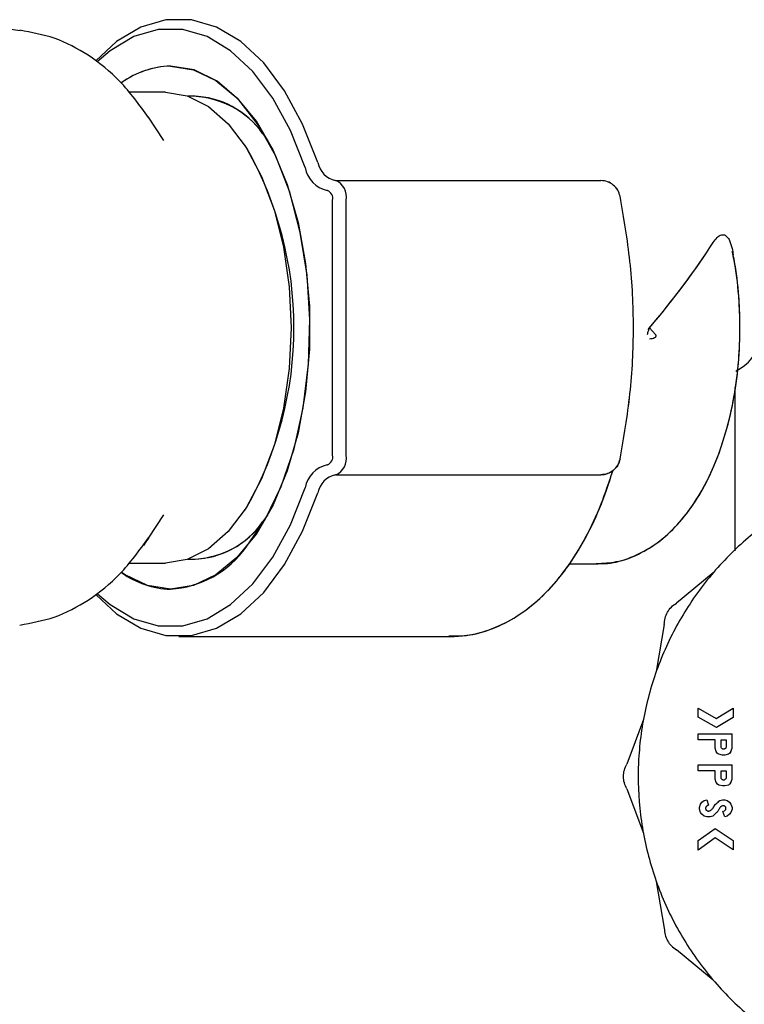
# Model space of a CAD drawing. Units: inches. Extents: x 0.4 to 16.6, y 0.2 to 10.8.
# Drawn here: x 9.1 to 9.2, y 6.1 to 6.1 of the extents above; entities that cross this region are included whole.
import ezdxf

# ---------------------------------------------------------------- set-up
doc = ezdxf.new("R2010")
doc.units = ezdxf.units.IN
doc.header["$MEASUREMENT"] = 0

msp = doc.modelspace()

# ---------------------------------------------------------------- linework, layer by layer
at = {"color": 7, "linetype": 'Continuous', "lineweight": 25}
for p, q in [((9.093864045820988, 6.145172006445075), (9.095600006552738, 6.14495145909048)), ((9.107276543384062, 6.139975156051531), (9.104310360800563, 6.139975156051531)), ((9.109675678152142, 6.139660195421609), (9.10911029696245, 6.139660195421609)), ((9.107147788211032, 6.136093875970159), (9.105911679032141, 6.137978285438588)), ((9.115069656811563, 6.136672155644894), (9.11548108219833, 6.13614437144801)), ((9.113802303894126, 6.135491783300507), (9.113642045035489, 6.135736092877504)), ((9.120949439215252, 6.132888541878302), (9.142257709101447, 6.132888541878302)), ((9.12028356283314, 6.132101140303499), (9.120278308615942, 6.132101140303499)), ((9.120703812620468, 6.110841297783813), (9.120703812620468, 6.131313738728695)), ((9.121789938789908, 6.110841297783813), (9.121789938789908, 6.131313738728695)), ((9.146170422965836, 6.121077518256254), (9.146626117358442, 6.120533739576538)), ((9.146170422965916, 6.121077518256159), (9.146626117358442, 6.120533739576538)), ((9.153082434192521, 6.117597363155905), (9.153443977894382, 6.117806100509499)), ((9.153184491481474, 6.117656285959155), (9.153443977894382, 6.117806100509499)), ((9.153050277106981, 6.103153605004986), (9.153050277106981, 6.11627729861835)), ((9.120278308615942, 6.110053896209011), (9.12028356283314, 6.110053896209011)), ((9.120949439215252, 6.109266494634208), (9.142257709101447, 6.109266494634208)), ((9.113642045035489, 6.106418943635004), (9.113802303894126, 6.106663253212001)), ((9.105911679032141, 6.10417675107392), (9.107147788211032, 6.106061160542349)), ((9.115481082198338, 6.106010665064509), (9.115069656811563, 6.105482880867614)), ((9.104310360800563, 6.102179880460978), (9.107276543384062, 6.102179880460978)), ((9.10911029696245, 6.1024948410909), (9.109675678152142, 6.1024948410909)), ((9.139676762168115, 6.102101140303499), (9.141829267660619, 6.102101140303499)), ((9.139676762168115, 6.102101140303499), (9.141829267660619, 6.102101140303499)), ((9.141829267660619, 6.102101140303499), (9.142028059638257, 6.102104796030692)), ((9.151271034794371, 6.101388169643346), (9.148334018898876, 6.098958451160566)), ((9.147339197649336, 6.097235370212191), (9.146703507667262, 6.09347698059393)), ((9.108341945595413, 6.096274368649954), (9.130109843335465, 6.096274368649954)), ((9.108341945595415, 6.096274368649954), (9.130109843335465, 6.096274368649954)), ((9.150071395889947, 6.090520227490265), (9.151519579628815, 6.089696551444129)), ((9.150071395889947, 6.089795545997949), (9.150071395889947, 6.090520227490265)), ((9.151519579628815, 6.089696551444129), (9.152881896628136, 6.090526719397385)), ((9.152881896628136, 6.090526719397385), (9.152881896628136, 6.089789054090828)), ((9.145667460306592, 6.089610399205482), (9.144338789171167, 6.086037693327607)), ((9.151530600192416, 6.088965601842312), (9.150071395889947, 6.089795545997949)), ((9.152881896628136, 6.089789054090828), (9.151530600192416, 6.088965601842312)), ((9.150071395889947, 6.087980575289874), (9.150071395889947, 6.088453016234756)), ((9.150071395889947, 6.088453016234756), (9.152785009324987, 6.088453016234756)), ((9.152785009324987, 6.087311245503948), (9.152785009324987, 6.088453016234756)), ((9.151428202607464, 6.087980575289874), (9.150071395889947, 6.087980575289874)), ((9.151428202607464, 6.087311245503948), (9.151428202607464, 6.087980575289874)), ((9.151900643552347, 6.087980575289874), (9.152312568380104, 6.087980575289874)), ((9.151900643552347, 6.087438506117979), (9.151900643552347, 6.087980575289874)), ((9.152312568380106, 6.087980575289874), (9.152312568380106, 6.087438506117979)), ((9.151525089910615, 6.087035770294796), (9.151428202607464, 6.087311245503948)), ((9.151621977213765, 6.086897936571862), (9.151525089910615, 6.087035770294796)), ((9.151718864516914, 6.086829115828752), (9.151621977213765, 6.086897936571862)), ((9.152009526426363, 6.086760102848929), (9.151718864516914, 6.086829115828752)), ((9.152493962942112, 6.086829115828752), (9.152203301032662, 6.086760102848929)), ((9.15259085024526, 6.086897936571862), (9.152493962942112, 6.086829115828752)), ((9.152688122021836, 6.087035770294796), (9.15259085024526, 6.086897936571862)), ((9.152688122021836, 6.087035770294796), (9.152785009324987, 6.087311245503948)), ((9.152203301032662, 6.086760102848929), (9.152009526426363, 6.086760102848929)), ((9.150071395889947, 6.085498414856803), (9.150071395889947, 6.085970855801685)), ((9.150071395889947, 6.085970855801685), (9.152785009324987, 6.085970855801685)), ((9.151428202607464, 6.085498414856803), (9.150071395889947, 6.085498414856803)), ((9.151428202607464, 6.084829085070877), (9.151428202607464, 6.085498414856803)), ((9.151900643552347, 6.085498414856803), (9.152312568380104, 6.085498414856803)), ((9.151900643552347, 6.084956345684908), (9.151900643552347, 6.085498414856803)), ((9.152312568380106, 6.085498414856803), (9.152312568380106, 6.084956345684908)), ((9.152785009324987, 6.084829085070877), (9.152785009324987, 6.085970855801685)), ((9.151525089910615, 6.084553609861725), (9.151428202607464, 6.084829085070877)), ((9.151621977213765, 6.084415776138791), (9.151525089910615, 6.084553609861725)), ((9.152688122021836, 6.084553609861725), (9.15259085024526, 6.084415776138791)), ((9.152688122021836, 6.084553609861725), (9.152785009324987, 6.084829085070877)), ((9.14433878917103, 6.084048050828769), (9.14566746030675, 6.080475344951002)), ((9.151718864516914, 6.084346763158969), (9.151621977213765, 6.084415776138791)), ((9.152009526426363, 6.084277942415858), (9.151718864516914, 6.084346763158969)), ((9.152203301032662, 6.084277942415858), (9.152009526426363, 6.084277942415858)), ((9.152493962942112, 6.084346763158969), (9.152203301032662, 6.084277942415858)), ((9.15259085024526, 6.084415776138791), (9.152493962942112, 6.084346763158969)), ((9.150265170496246, 6.082829246549717), (9.150362057799395, 6.08296708027265)), ((9.150362057799395, 6.08296708027265), (9.150555832405693, 6.08310472175887)), ((9.150555832405693, 6.08310472175887), (9.150749607011994, 6.083173734738693)), ((9.150749607011994, 6.083173734738693), (9.150908114456987, 6.08272867762294)), ((9.15173214360434, 6.083045333383416), (9.151815751820065, 6.08310472175887)), ((9.151815751820065, 6.08310472175887), (9.152009526426363, 6.083173734738693)), ((9.152009526426363, 6.083173734738693), (9.152203301032662, 6.083173734738693)), ((9.152203301032662, 6.083173734738693), (9.152397075638962, 6.08310472175887)), ((9.152397075638962, 6.08310472175887), (9.15259085024526, 6.08296708027265)), ((9.15259085024526, 6.08296708027265), (9.152688122021836, 6.082829246549717)), ((9.150168283193096, 6.082553579103851), (9.150265170496246, 6.082829246549717)), ((9.150168283193096, 6.082415745380917), (9.150168283193096, 6.082553579103851)), ((9.150265170496246, 6.082140270171764), (9.150168283193096, 6.082415745380917)), ((9.150362057799395, 6.082002436448831), (9.150265170496246, 6.082140270171764)), ((9.152020094355485, 6.082675988846951), (9.151970599613547, 6.082658360526462)), ((9.15204518559644, 6.082240978518296), (9.152176900264443, 6.082287758132528)), ((9.152203301032662, 6.081795781982787), (9.15204518559644, 6.082240978518296)), ((9.152176900264443, 6.082287758132528), (9.15222012144778, 6.082318501771865)), ((9.152688122021836, 6.082140270171764), (9.15259085024526, 6.082002436448831)), ((9.152688122021836, 6.082829246549717), (9.152785009324987, 6.082553579103851)), ((9.152785009324987, 6.082415745380917), (9.152688122021836, 6.082140270171764)), ((9.152785009324987, 6.082553579103851), (9.152785009324987, 6.082415745380917)), ((9.150555832405693, 6.081864602725898), (9.150362057799395, 6.082002436448831)), ((9.150749607011994, 6.081795781982787), (9.150555832405693, 6.081864602725898)), ((9.151040268921442, 6.081795781982787), (9.150749607011994, 6.081795781982787)), ((9.151234428001167, 6.081864602725898), (9.151040268921442, 6.081795781982787)), ((9.151288882627275, 6.081903336823489), (9.151234428001167, 6.081864602725898)), ((9.152397075638962, 6.081864602725898), (9.152203301032662, 6.081795781982787)), ((9.15259085024526, 6.082002436448831), (9.152397075638962, 6.081864602725898)), ((9.150071395889947, 6.079906699671892), (9.15142205438857, 6.080866780953785)), ((9.15142205438857, 6.080866780953785), (9.152881896628136, 6.079898250338087)), ((9.151434350826362, 6.080102674251949), (9.150071395889947, 6.079133852359629)), ((9.150071395889947, 6.079133852359629), (9.150071395889947, 6.079906699671892)), ((9.152881896628136, 6.079142301693432), (9.151434350826362, 6.080102674251949)), ((9.152881896628136, 6.079898250338087), (9.152881896628136, 6.079142301693432)), ((9.146703507667112, 6.076608763562469), (9.147339197649497, 6.072850373944262)), ((9.151271034794492, 6.068697574513214), (9.148334018898797, 6.071127292995751))]:
    msp.add_line(p, q, dxfattribs=at)
at = {"color": 7, "linetype": 'Continuous', "lineweight": 25, "flags": 128}
for points in [[(9.119524214361137, 6.134352443397654), (9.118298326245705, 6.137423624635146), (9.116834405316368, 6.140104010277889), (9.115167450357358, 6.142329518832886), (9.113337314202102, 6.144046943810521), (9.111387750949014, 6.145215225762136), (9.109365369907577, 6.145806433911464), (9.10731852128325, 6.145806433911464), (9.105296140241814, 6.145215225762135), (9.103346576988725, 6.144046943810521), (9.10168170136748, 6.142512802281357)], [(9.119524214361137, 6.134352443397654), (9.118298326245705, 6.137423624635146), (9.116834405316368, 6.140104010277889), (9.115167450357358, 6.142329518832886), (9.113337314202102, 6.144046943810521), (9.111387750949014, 6.145215225762135), (9.109365369907577, 6.145806433911464), (9.10731852128325, 6.145806433911464), (9.105296140241814, 6.145215225762135), (9.103346576988725, 6.144046943810521), (9.10168170136748, 6.142512802281357)], [(9.118503345319796, 6.133931017202689), (9.117316374287395, 6.136904700623118), (9.115898927038353, 6.139499994658154), (9.114284891284392, 6.141654852147915), (9.11251285468962, 6.143317755697686), (9.110625182333456, 6.144448949333377), (9.108667003864763, 6.145021388970028), (9.106685134561843, 6.145021388970028), (9.10472695609315, 6.144448949333377), (9.102839283736985, 6.143317755697686), (9.101800438812381, 6.142421385157685)], [(9.118503345319796, 6.133931017202689), (9.117316374287395, 6.136904700623118), (9.115898927038353, 6.139499994658154), (9.114284891284392, 6.141654852147915), (9.11251285468962, 6.143317755697686), (9.110625182333456, 6.144448949333377), (9.108667003864761, 6.145021388970028), (9.106685134561843, 6.145021388970028), (9.10472695609315, 6.144448949333377), (9.102839283736985, 6.143317755697686), (9.101800438812381, 6.142421385157685)], [(9.107676069213303, 6.142074368649954), (9.109520578874363, 6.141787998977937), (9.111314775120148, 6.140936701380026), (9.113009716954192, 6.139543697035523), (9.114559170781648, 6.137646983471659), (9.115920871541224, 6.13529829809009), (9.11705767558589, 6.132561706905461), (9.117938573864736, 6.129511856991527), (9.118539537769044, 6.126231940303574), (9.118844174570098, 6.122811424418747), (9.118844174570098, 6.119343612093762), (9.118539537769044, 6.115923096208934), (9.117938573864736, 6.112643179520982), (9.11705767558589, 6.109593329607048), (9.115920871541224, 6.106856738422418), (9.114559170781648, 6.104508053040849), (9.113009716954192, 6.102611339476985), (9.111314775120148, 6.101218335132484), (9.109520578874363, 6.100367037534571), (9.107676069213303, 6.100080667862554), (9.105831559552241, 6.100367037534571), (9.104037363306459, 6.101218335132484), (9.10378978615496, 6.101383689023033)], [(9.113772576960883, 6.103459658890622), (9.11528449242996, 6.105661697650675), (9.116574234921824, 6.108313892594548), (9.117604142765838, 6.111338797183054), (9.1183441417028, 6.114648081411525), (9.118772623081048, 6.118145111127454), (9.118877074849033, 6.12172776983689), (9.118654446918772, 6.125291440600268), (9.118111240231212, 6.128732060943572), (9.117263316922775, 6.131949161578573), (9.116135437136341, 6.134848800198736), (9.11476053600221, 6.137346304681237), (9.113178761901946, 6.139368745591071), (9.111436304098564, 6.140857065787833), (9.109584043967462, 6.141767804948699), (9.107676069213303, 6.142074368649954)], [(9.107276543384062, 6.139975156051499), (9.109027958017686, 6.139688058470627), (9.110726156803924, 6.13883548904273), (9.11231954083199, 6.137443352658454), (9.11375969593448, 6.135553948677376), (9.115002863727359, 6.133224685683381), (9.116011271186313, 6.130526337153877), (9.11675427836098, 6.1275408910435), (9.117209309354342, 6.124359058621609), (9.117362538279917, 6.121077518256254), (9.117209309354342, 6.117795977890901), (9.11675427836098, 6.114614145469008), (9.116011271186313, 6.111628699358633), (9.115002863727359, 6.108930350829127), (9.11375969593448, 6.106601087835132), (9.11231954083199, 6.104711683854056), (9.110726156803924, 6.103319547469779), (9.109027958017686, 6.102466978041881), (9.107276543384062, 6.10217988046101), (9.107276543384062, 6.10217988046101)], [(9.101828065700099, 6.09970703197517), (9.102839283736985, 6.098837280814822), (9.10472695609315, 6.097706087179131), (9.106685134561843, 6.09713364754248), (9.108667003864763, 6.09713364754248), (9.110625182333456, 6.097706087179131), (9.11251285468962, 6.098837280814822), (9.114284891284392, 6.100500184364595), (9.115898927038353, 6.102655041854355), (9.117316374287395, 6.105250335889392), (9.118503345319796, 6.10822401930982)], [(9.101828065700099, 6.09970703197517), (9.102839283736985, 6.098837280814822), (9.10472695609315, 6.097706087179131), (9.106685134561843, 6.09713364754248), (9.108667003864763, 6.09713364754248), (9.110625182333456, 6.097706087179131), (9.11251285468962, 6.098837280814822), (9.114284891284392, 6.100500184364595), (9.115898927038353, 6.102655041854355), (9.117316374287395, 6.105250335889392), (9.118503345319796, 6.10822401930982)], [(9.10172763916938, 6.099592356880953), (9.103346576988725, 6.098108092701987), (9.105296140241814, 6.096939810750373), (9.10731852128325, 6.096348602601045), (9.109365369907577, 6.096348602601045), (9.111387750949014, 6.096939810750373), (9.113337314202102, 6.098108092701987), (9.115167450357358, 6.099825517679622), (9.116834405316368, 6.10205102623462), (9.118298326245705, 6.104731411877363), (9.119524214361137, 6.107802593114855)], [(9.10172763916938, 6.099592356880953), (9.103346576988725, 6.098108092701989), (9.105296140241814, 6.096939810750373), (9.10731852128325, 6.096348602601045), (9.109365369907577, 6.096348602601045), (9.111387750949014, 6.096939810750373), (9.113337314202102, 6.098108092701989), (9.115167450357358, 6.099825517679622), (9.116834405316368, 6.10205102623462), (9.118298326245705, 6.104731411877363), (9.119524214361137, 6.107802593114855)], [(9.105911679032141, 6.10417675107392), (9.105715035320305, 6.103883533571784), (9.105507099047026, 6.103587262196162)]]:
    msp.add_lwpolyline(points, dxfattribs=at)
at = {"color": 7, "linetype": 'Continuous', "lineweight": 25}
for centre, radius, start, end in [((9.107816156867761, 6.135202865938564), 0.006872930529517493, 91.16791333645764, 126.3709779862511), ((9.107864715852692, 6.135065777219524), 0.007011129822878137, 91.54182865666819, 125.4256258625767), ((9.109150358539104, 6.132219775329131), 0.007448524467681084, 31.79595421344829, 87.3269833671933), ((9.10932420182972, 6.132647483672404), 0.007014858333177596, 35.01111372846708, 88.58253222485274), ((9.088347740812658, 6.121077518256254), 0.02925244978517869, 330.4782370446584, 29.52176295534094), ((9.121302400965567, 6.13465663778869), 0.001804018244839225, 189.7076195244792, 258.5469081746867), ((9.120726078575334, 6.134311260191484), 0.002255022806049082, 189.7076195244921, 258.5469081746613), ((9.120421906103248, 6.131595292239915), 0.001396705341670246, 348.3703950771906, 67.80882262216585), ((9.120019796277143, 6.131454515484307), 0.0006983526708315138, 348.3703950768882, 67.80882262244816), ((9.122027297331387, 6.121126373762931), 0.03139619209189993, 359.9108421983146, 10.66154966582343), ((9.151869174744776, 6.120533739576537), 0.003149606299212238, 299.9999999999835, 0), ((9.120019796277143, 6.1107005210282), 0.0006983526708306192, 292.1911773776352, 11.62960492318395), ((9.120421906103251, 6.110559744272592), 0.001396705341666945, 292.1911773777413, 11.62960492287538), ((9.120726078575336, 6.107843776321025), 0.002255022806050833, 101.4530918253793, 170.2923804755164), ((9.12130240096557, 6.107498398723817), 0.001804018244842542, 101.4530918254079, 170.292380475485), ((9.109266403406533, 6.109737771905897), 0.007246623896143761, 271.8292903369982, 329.0477720820179), ((9.109402077316645, 6.109362335006325), 0.006868159997087275, 270.7979665326639, 325.6083875139501), ((9.107174776593071, 6.108174393965377), 0.00810923526102341, 273.5441413485634, 324.4507053300671), ((9.107876636990312, 6.107127565734492), 0.007049751559502302, 234.3657321641809, 268.3696960287895)]:
    msp.add_arc(centre, radius, start, end, dxfattribs=at)
for ratio, start_param, end_param in [(0.2891737161006182, 4.986597837970681, 5.362801323056185), (0.289173716100545, 4.993664830680436, 5.362801323056063)]:
    msp.add_ellipse((9.136042403091235, 6.121077518256254), major_axis=(0.01822949036475663, 0.01822949036475752), ratio=ratio, start_param=start_param, end_param=end_param, dxfattribs=at)
for points, knots in [([(9.105920660651842, 6.137964579305362), (9.10519100360837, 6.1389648841098), (9.103809790886414, 6.140858422634628), (9.101224896924005, 6.142959609206349), (9.098503989807481, 6.144419857547155), (9.09651621871225, 6.144785111041678), (9.095571078143031, 6.14495878088553)], [0, 0, 0, 0, 0.2920192412661148, 0.552781193167919, 0.7873574886622617, 1, 1, 1, 1]), ([(9.143796643383222, 6.131626815451241), (9.143744574886478, 6.131796901874007), (9.143638715662451, 6.132142700540327), (9.14327340391475, 6.132550866441985), (9.142799105621899, 6.132833695008053), (9.142439972740169, 6.132870077426155), (9.142257709101447, 6.132888541878302)], [0, 0, 0, 0, 0.2459326623032753, 0.4999998544630896, 0.7462447731086777, 1, 1, 1, 1]), ([(9.143796643383222, 6.110528221061267), (9.144095486849729, 6.112267103420694), (9.14469425203751, 6.115751142187349), (9.144954661466706, 6.12108220655763), (9.144693328879146, 6.126410347141914), (9.144095069358245, 6.129890722196178), (9.143796643383222, 6.131626815451241)], [0, 0, 0, 0, 0.249679626588704, 0.5002601202792756, 0.7507179482261036, 1, 1, 1, 1]), ([(9.143796643491747, 6.110528221617633), (9.144096018277091, 6.112270631725361), (9.144694641722657, 6.115754717872032), (9.144954284825653, 6.121082077586665), (9.144693733617068, 6.126406641772639), (9.144095620362947, 6.129887066547621), (9.14379664340564, 6.131626815336308)], [0, 0, 0, 0, 0.2501827570453175, 0.500260113328963, 0.7501966229108576, 1, 1, 1, 1]), ([(9.151275857441702, 6.127920509534397), (9.151375778097307, 6.12806117311331), (9.151576434298732, 6.128343647435082), (9.151899005620113, 6.128552752673019), (9.15218813914299, 6.128547218228805), (9.15241422990649, 6.12837717186344), (9.15263201163299, 6.128012510088356), (9.15278462896481, 6.127508478193456), (9.152853500587925, 6.127100691749188), (9.152881502401407, 6.126934894002085)], [0, 0, 0, 0, 0.1640971829502057, 0.3295326396265883, 0.4452598698464941, 0.561214812088441, 0.6747817088390218, 0.8677727993445147, 1, 1, 1, 1]), ([(9.151275857441702, 6.127920509534397), (9.151375778097307, 6.12806117311331), (9.151576434298732, 6.128343647435082), (9.151899005620113, 6.128552752673019), (9.15218813914299, 6.128547218228805), (9.15241422990649, 6.12837717186344), (9.15263201163299, 6.128012510088356), (9.15278462896481, 6.127508478193456), (9.152853500587925, 6.127100691749188), (9.152881502401407, 6.126934894002085)], [0, 0, 0, 0, 0.164097182950194, 0.3295326396265648, 0.4452598698464624, 0.5612148120884011, 0.6747817088390076, 0.8677727993444764, 1, 1, 1, 1]), ([(9.141891492785138, 6.10215832516918), (9.142104285846507, 6.102143954820288), (9.142965010150014, 6.102085828354786), (9.144453450560778, 6.102498374691995), (9.146243922399488, 6.103348346264395), (9.147886985582513, 6.104651900254025), (9.149379134212898, 6.106362451185573), (9.150692996067146, 6.108484861159523), (9.151784535827415, 6.11096527094279), (9.152617905437767, 6.113720344924655), (9.153172867160972, 6.116658146414115), (9.153447125755193, 6.119702547705018), (9.153421528744639, 6.122769935492465), (9.153204778638516, 6.125302442838885), (9.152902359786065, 6.126732391887153), (9.152802830342804, 6.127203004190301)], [0, 0, 0, 0, 0.02510745111350051, 0.1015568516822608, 0.1778177712197225, 0.2566524303181436, 0.3397224491807996, 0.426694291773018, 0.5156562669369723, 0.6046200058775144, 0.6930640735871543, 0.7810764358228881, 0.8689099719923505, 0.9568567984467644, 1, 1, 1, 1]), ([(9.142106883265344, 6.102144955970791), (9.142636098721566, 6.102180675038923), (9.143810824807296, 6.102259962445593), (9.145540562568891, 6.102959124301054), (9.147243146519225, 6.104076018608026), (9.148797664652333, 6.105623800824752), (9.150188212026938, 6.107583146572577), (9.151374104390845, 6.109928115257589), (9.152315638871677, 6.112583448147215), (9.15298035366674, 6.115457924973483), (9.153361886841449, 6.118318673143324), (9.153405763092259, 6.120209812934529), (9.153425894685125, 6.121077518256254)], [0, 0, 0, 0, 0.0767629122213547, 0.1703944855408604, 0.2658738348080673, 0.3660031974508562, 0.471419910362125, 0.5803413029295033, 0.6901019432593012, 0.7993203299968908, 0.9079228207065114, 1, 1, 1, 1]), ([(9.145986002500052, 6.120533739576537), (9.14601829507631, 6.120634373258437), (9.146059584191965, 6.120763042947041), (9.146103524075528, 6.120900121706676), (9.14611673041648, 6.120941331207478), (9.146126756057132, 6.12097254672779), (9.14613726886707, 6.121005377899302), (9.146148120020648, 6.121037747845354), (9.146153756180002, 6.121054718550921), (9.146157129487785, 6.121061006666918), (9.146158296510094, 6.121063182090014)], [0, 0, 0, 0, 0.5689000723135269, 0.7273925962808588, 0.7751573724992299, 0.80193538615299, 0.9039831450525883, 0.9606779213496658, 0.986396218185676, 1, 1, 1, 1]), ([(9.145986002500052, 6.120533739576537), (9.14601829120504, 6.120634363832445), (9.146059577045182, 6.120763026686697), (9.14610351824905, 6.120900099430923), (9.146116725720452, 6.120941320084399), (9.1461267571361, 6.120972535178532), (9.146137213724419, 6.121005406998761), (9.14614825783314, 6.121037868450199), (9.14615371170684, 6.121054965397051), (9.146157182956294, 6.121061186425388), (9.146158296510094, 6.121063182090014)], [0, 0, 0, 0, 0.5688330302557344, 0.727336372388567, 0.7751176408572733, 0.8019195356766184, 0.9039385711953688, 0.9606589324015253, 0.9873796464692118, 1, 1, 1, 1]), ([(9.146626117358442, 6.120533739576537), (9.146633931530324, 6.120523402895085), (9.146648765711895, 6.120503780059573), (9.14666369033886, 6.120468410710747), (9.146669891428711, 6.120430428044878), (9.146664929673536, 6.120392375625346), (9.146651327864534, 6.120357413830379), (9.146621779007264, 6.120312162317111), (9.146535913326009, 6.120238397226746), (9.146369244341582, 6.120173010278289), (9.146224776570257, 6.120165159532651), (9.146146477313623, 6.120160904552169)], [0, 0, 0, 0, 0.05004717063626362, 0.09500799669665731, 0.1413509356404507, 0.1872726041649102, 0.2303418008364668, 0.277045336905632, 0.3885666985645426, 0.6686127809397207, 1, 1, 1, 1]), ([(9.14662611735844, 6.120533739576537), (9.146633931215538, 6.120523403095092), (9.146648764783038, 6.120503780661085), (9.14666369291639, 6.120468410134004), (9.14666988115772, 6.12043043269388), (9.146664916986676, 6.120391974029173), (9.146650598169066, 6.1203561070546), (9.14662050778703, 6.120311375718647), (9.146535179029675, 6.120237859646837), (9.14636917072055, 6.120173082565616), (9.146224755180537, 6.120165185185929), (9.146146477313623, 6.120160904552169)], [0, 0, 0, 0, 0.05005061900130382, 0.0950144373314271, 0.1413613694014267, 0.1872870892755215, 0.2317335007940743, 0.2810624995219967, 0.3885194753525432, 0.6685578911750728, 1, 1, 1, 1]), ([(9.142257709101447, 6.109266494634208), (9.142439972740169, 6.109284959086353), (9.142799105621899, 6.109321341504455), (9.14327340391475, 6.109604170070523), (9.143638715662451, 6.110012335972183), (9.143744574886478, 6.110358134638502), (9.143796643383222, 6.110528221061267)], [0, 0, 0, 0, 0.2537552268913461, 0.5000001455369123, 0.7540673376967245, 1, 1, 1, 1]), ([(9.166514844164716, 6.109906199323508), (9.166257207150808, 6.109872316373702), (9.165217751103766, 6.109735613046281), (9.162845931530416, 6.109123656310753), (9.160139134120572, 6.108111718629224), (9.157062100447604, 6.106468950398941), (9.154198638896032, 6.104453376436579), (9.151211802882866, 6.101497799740454), (9.149164056062459, 6.098656492003666), (9.147492463862317, 6.095596483949368), (9.146465205436792, 6.092990694302261), (9.145773019909997, 6.090290340102997), (9.145423469648746, 6.088230758478076), (9.145185763848664, 6.08545335363327), (9.14528186159447, 6.083003618285167), (9.14562939847204, 6.080591004305552), (9.145983865847207, 6.078886729659155), (9.146775653788774, 6.07621362757779), (9.148178784120898, 6.073005511329073), (9.150094328311043, 6.070074116549874), (9.152349543485233, 6.067414307678582), (9.154927744718382, 6.065044834691211), (9.157863231853291, 6.063135339222123), (9.160999444073594, 6.06161161835953), (9.163651211314301, 6.060708459827429), (9.166363791208806, 6.060152579163735), (9.168405498557554, 6.059893893095522), (9.169764925312045, 6.059862004480954), (9.170446866387213, 6.059846007917674)], [0, 0, 0, 0, 0.01037046419201879, 0.0418404232821032, 0.09751246122374498, 0.1252762173965169, 0.1809480169132628, 0.2366200438246013, 0.2922922237883606, 0.320055976298659, 0.3757278562496064, 0.4034915471235734, 0.4312552032652652, 0.459018888399054, 0.5146907829212183, 0.5285636811124794, 0.5563273434694198, 0.5840910276408458, 0.6397629967728469, 0.6954351270323514, 0.7231988842253674, 0.7788707570932457, 0.8345428441975461, 0.8623066028367454, 0.9179783757493007, 0.9457420378093919, 0.9727821061704833, 1, 1, 1, 1]), ([(9.130047589507312, 6.09633303845408), (9.130515596660727, 6.096327271895155), (9.131700131334604, 6.096312676628936), (9.133559661515225, 6.09685457231148), (9.135550501840045, 6.097848650889423), (9.137412449666554, 6.099300116551267), (9.139133818074384, 6.101181995421579), (9.140688332937073, 6.103484592102574), (9.1420230397977, 6.106171282128523), (9.142826952097826, 6.108271618120202), (9.143165860388903, 6.109461626433921), (9.143203801272168, 6.10959484821605)], [0, 0, 0, 0, 0.07848446528605163, 0.1986456185837608, 0.319616075345353, 0.4444777006293873, 0.5745703353422128, 0.7090526358716028, 0.8457856879862032, 0.9827356622308369, 1, 1, 1, 1]), ([(9.143102110007487, 6.109242026647475), (9.143104472226588, 6.109248427579393), (9.143145726730667, 6.109360215377428), (9.14317679217436, 6.109481657410907), (9.143206078821141, 6.109596145714175)], [0, 0, 0, 0, 0.05725966546616473, 1, 1, 1, 1]), ([(9.130109843335465, 6.096274368649954), (9.130572290102029, 6.09629490480773), (9.131749593208834, 6.096347186030343), (9.13360313549172, 6.09686339373662), (9.135590840441457, 6.097876604180427), (9.137449653182653, 6.099334782506341), (9.1391696380829, 6.101224859497548), (9.140713062119767, 6.103542193188559), (9.142022876958187, 6.106118157044198), (9.142683000447153, 6.108041062957744), (9.142995174423309, 6.108950409761538)], [0, 0, 0, 0, 0.0802540874963669, 0.2043119194995662, 0.3293432450881997, 0.4584440127569171, 0.5929534530312044, 0.7319595103341474, 0.8732430116065029, 1, 1, 1, 1]), ([(9.095571078143031, 6.097196255626979), (9.09651621871225, 6.097369925470831), (9.098503989807481, 6.097735178965353), (9.101224896924004, 6.099195427306159), (9.103809790886412, 6.101296613877881), (9.10519100360837, 6.103190152402708), (9.10592066065184, 6.104190457207146)], [0, 0, 0, 0, 0.2126425113377479, 0.4472188068320815, 0.7079807587338872, 1, 1, 1, 1]), ([(9.147339197672206, 6.097235370212331), (9.147351469483779, 6.097409387080372), (9.147376011521427, 6.097757398333774), (9.147585748980694, 6.098241738511297), (9.147900119740791, 6.098665785446206), (9.14818938031058, 6.098860892180052), (9.148334018904194, 6.098958451151219)], [0, 0, 0, 0, 0.2500094424084336, 0.4999865840297815, 0.7499789296321563, 1, 1, 1, 1]), ([(9.152312580059444, 6.087438506142075), (9.15230944425654, 6.087411617081511), (9.15230315818279, 6.087357714899873), (9.152255021579212, 6.087290146930763), (9.152188187412566, 6.087242401818355), (9.15212008209103, 6.087230264159003), (9.152066528209543, 6.087234629421671), (9.15201461422515, 6.087250201600837), (9.151958870929473, 6.087289500025058), (9.151909661088562, 6.08735718257601), (9.151903659312946, 6.087411238858085), (9.15190063187351, 6.087438506142075)], [0, 0, 0, 0, 0.1245148318887205, 0.2496041492207235, 0.3735885294525833, 0.4995625651525233, 0.5623437238182126, 0.6234019191980811, 0.7501701116282977, 0.8739798178156679, 1, 1, 1, 1]), ([(9.144338789190767, 6.084048050840327), (9.144262408457319, 6.084204889774523), (9.144109656858681, 6.084518547379596), (9.144049124737771, 6.085042867007037), (9.144109354334768, 6.085567287805114), (9.144262307969596, 6.085880885477967), (9.144338789180448, 6.086037693322171)], [0, 0, 0, 0, 0.2500094424084551, 0.4999865840298047, 0.7499789296321803, 1, 1, 1, 1]), ([(9.152312580059444, 6.084956345709004), (9.15230944425654, 6.08492945664844), (9.15230315818279, 6.084875554466803), (9.152255021579212, 6.084807986497692), (9.152188187412566, 6.084760241385284), (9.15212008209103, 6.084748103725933), (9.152066528209543, 6.0847524689886), (9.15201461422515, 6.084768041167766), (9.151958870929473, 6.084807339591987), (9.151909661088562, 6.08487502214294), (9.151903659312946, 6.084929078425014), (9.15190063187351, 6.084956345709004)], [0, 0, 0, 0, 0.1245148318888538, 0.2496041492207441, 0.3735885294526879, 0.4995625651525114, 0.5623437238180822, 0.6234019191979019, 0.7501701116282731, 0.8739798178155311, 1, 1, 1, 1]), ([(9.150908114456987, 6.08272867762294), (9.15085658722333, 6.08271147367091), (9.150782008908083, 6.082686573406197), (9.150701872508982, 6.082619851494329), (9.15066925991642, 6.082554651935688), (9.150657069515038, 6.082481178734411), (9.150667545717681, 6.082406127428121), (9.150706595818196, 6.082343466908702), (9.150762238297492, 6.082299102482255), (9.150832226893321, 6.082269407924746), (9.15091633516473, 6.082262305920437), (9.151018555143454, 6.082287792014919), (9.151147799605534, 6.082366381858046), (9.151293364992942, 6.082555085988743), (9.151456795348684, 6.082818202276149), (9.151639615635967, 6.082969008295174), (9.15173214360434, 6.083045333383416)], [0, 0, 0, 0, 0.08484274744865723, 0.122797765693203, 0.1609667873773696, 0.1969772558275801, 0.2391579228056579, 0.2773710913070819, 0.3103181064825282, 0.3500499760333391, 0.395607248470733, 0.4407312575304262, 0.5141693977023779, 0.6291785060807766, 0.8123219256892518, 1, 1, 1, 1]), ([(9.151792905450684, 6.082499148819975), (9.151755209641403, 6.082429665219215), (9.15167981811083, 6.08229069817989), (9.151514176168972, 6.08208430246465), (9.15137066629355, 6.081969029048861), (9.151288882625659, 6.081903336825762)], [0, 0, 0, 0, 0.3007575831526225, 0.6015144642474154, 1, 1, 1, 1]), ([(9.15197059984411, 6.082658359879713), (9.151949818892344, 6.082649492536407), (9.151912915183594, 6.08263374552643), (9.15185275517513, 6.082587989906979), (9.15181446787252, 6.082541536604053), (9.151795704956433, 6.082504649090556), (9.151792906878805, 6.082499148126538)], [0, 0, 0, 0, 0.2765737254786049, 0.49115152799443, 0.9241164050140339, 1, 1, 1, 1]), ([(9.152220127736186, 6.082318493937994), (9.152236636663432, 6.082334531840909), (9.152269657357115, 6.082366610404923), (9.15229537201, 6.082432781520879), (9.152300516172211, 6.082502961287147), (9.152280218197065, 6.082571848812934), (9.152240345847154, 6.082630627284279), (9.152181268801094, 6.082670152165357), (9.152113567718372, 6.082690930929227), (9.152057368965627, 6.082687781097001), (9.15202720849556, 6.082678228588881), (9.15202009863984, 6.082675976735566)], [0, 0, 0, 0, 0.1178263936922397, 0.235673051063634, 0.3575630375119479, 0.4757693250901981, 0.600483575005443, 0.7168590790129075, 0.8364082931860256, 0.9614358320723637, 1, 1, 1, 1]), ([(9.147339197660251, 6.072850373944196), (9.147351366910843, 6.072676333762176), (9.147375704013907, 6.072328273393503), (9.147585754051887, 6.071843996861596), (9.147900336220061, 6.071420188804985), (9.148189451787488, 6.07122492915022), (9.148334018910111, 6.071127293015628)], [0, 0, 0, 0, 0.2500210703678175, 0.5000134159702073, 0.749990557591552, 0.9999999999999999, 0.9999999999999999, 0.9999999999999999, 0.9999999999999999])]:
    msp.add_open_spline(points, degree=3, knots=knots, dxfattribs=at)
for points in [[(9.143796643383222, 6.131626815451241), (9.14374342914968, 6.131799700798723), (9.143637000682594, 6.132145471493684), (9.143269051118528, 6.132554397449812), (9.142796289417259, 6.132834745644999), (9.142437235873384, 6.132870609800535), (9.142257709101447, 6.132888541878302)], [(9.143796643383222, 6.110528221061267), (9.14374342914968, 6.110355335713786), (9.143637000682594, 6.110009565018825), (9.143269051118528, 6.109600639062696), (9.142796289417259, 6.109320290867509), (9.142437235873384, 6.109284426711975), (9.142257709101447, 6.109266494634208)]]:
    msp.add_open_spline(points, degree=3, dxfattribs=at)

doc.saveas('drawing.dxf')
